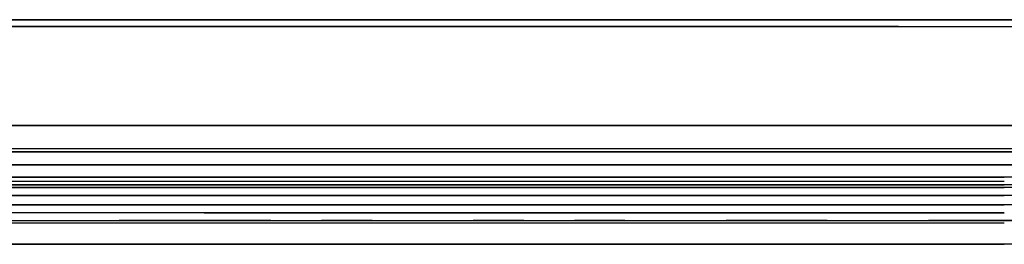
# Model space of a CAD drawing. Units: inches. Extents: x 0 to 200, y 0 to 720.
# Drawn here: x 31 to 50, y 339 to 343 of the extents above; entities that cross this region are included whole.
import ezdxf

# ---------------------------------------------------------------- set-up
doc = ezdxf.new("R2010")
doc.units = ezdxf.units.IN
doc.header["$MEASUREMENT"] = 0
doc.layers.add('Default', color=7, linetype='Continuous', true_color=0x000000)

# ---------------------------------------------------------------- blocks, each defined once
blk = doc.blocks.new('MarmiNaturalStone-AriannaStandard-FrontView')
at = {"layer": 'Default'}
for p, q in [((459.008, 70.896), (430.202, 70.896)), ((459.008, 70.896), (431.604, 70.896)), ((434.293, 70.896), (459.008, 70.896)), ((435.068, 70.896), (442.371, 70.896)), ((459.009, 70.896), (435.698, 70.896)), ((459.008, 70.896), (442.369, 70.896)), ((442.369, 70.896), (459.008, 70.896)), ((442.371, 70.896), (459.01, 70.896)), ((463.008, 70.896), (459.008, 70.896)), ((459.008, 70.896), (463.008, 70.896)), ((463.008, 70.896), (459.008, 70.896)), ((459.008, 70.896), (463.008, 70.896)), ((463.008, 70.896), (459.008, 70.896)), ((482.321, 70.896), (459.009, 70.896)), ((459.01, 70.896), (475.649, 70.896)), ((459.008, 70.771), (431.604, 70.771)), ((434.293, 70.771), (459.008, 70.771)), ((459.008, 70.771), (463.008, 70.771)), ((459.008, 70.771), (463.008, 70.771)), ((430.947, 68.896), (459.008, 68.896)), ((491.069, 68.896), (430.947, 68.896)), ((490.218, 68.896), (431.8, 68.896)), ((486.834, 68.896), (435.185, 68.896)), ((435.3, 68.896), (486.719, 68.896)), ((435.3, 68.896), (486.719, 68.896)), ((437.643, 68.896), (443.485, 68.896)), ((437.643, 68.896), (443.485, 68.896)), ((440.924, 68.896), (446.663, 68.896)), ((446.663, 68.896), (440.924, 68.896)), ((441.014, 68.896), (446.727, 68.896)), ((446.727, 68.896), (441.014, 68.896)), ((441.014, 68.896), (446.727, 68.896)), ((446.727, 68.896), (441.014, 68.896)), ((459.008, 68.896), (442.369, 68.896)), ((443.485, 68.896), (449.327, 68.896)), ((443.485, 68.896), (449.327, 68.896)), ((446.663, 68.896), (452.402, 68.896)), ((452.402, 68.896), (446.663, 68.896)), ((446.727, 68.896), (452.44, 68.896)), ((452.44, 68.896), (446.727, 68.896)), ((446.727, 68.896), (452.44, 68.896)), ((452.44, 68.896), (446.727, 68.896)), ((449.327, 68.896), (455.168, 68.896)), ((449.327, 68.896), (455.168, 68.896)), ((452.402, 68.896), (458.141, 68.896)), ((458.141, 68.896), (452.402, 68.896)), ((452.44, 68.896), (458.154, 68.896)), ((458.154, 68.896), (452.44, 68.896)), ((452.44, 68.896), (458.154, 68.896)), ((458.154, 68.896), (452.44, 68.896)), ((455.168, 68.896), (461.01, 68.896)), ((455.168, 68.896), (461.01, 68.896)), ((458.141, 68.896), (463.88, 68.896)), ((463.88, 68.896), (458.141, 68.896)), ((458.154, 68.896), (463.867, 68.896)), ((463.867, 68.896), (458.154, 68.896)), ((458.154, 68.896), (463.867, 68.896)), ((463.867, 68.896), (458.154, 68.896)), ((459.008, 68.896), (463.008, 68.896)), ((461.01, 68.896), (466.852, 68.896)), ((461.01, 68.896), (466.852, 68.896)), ((440.943, 68.456), (446.677, 68.456)), ((440.943, 68.456), (446.677, 68.456)), ((446.677, 68.456), (452.41, 68.456)), ((446.677, 68.456), (452.41, 68.456)), ((452.41, 68.456), (458.143, 68.456)), ((452.41, 68.456), (458.143, 68.456)), ((458.143, 68.456), (463.877, 68.456)), ((458.143, 68.456), (463.877, 68.456)), ((435.248, 68.395), (486.77, 68.395)), ((435.253, 68.396), (486.766, 68.396)), ((435.253, 68.396), (486.766, 68.396)), ((486.719, 68.396), (435.3, 68.396)), ((486.719, 68.396), (435.3, 68.396)), ((440.977, 68.396), (446.701, 68.396)), ((446.701, 68.396), (440.977, 68.396)), ((440.977, 68.396), (446.701, 68.396)), ((446.701, 68.396), (440.977, 68.396)), ((441.014, 68.396), (446.727, 68.396)), ((446.727, 68.396), (441.014, 68.396)), ((441.014, 68.396), (446.727, 68.396)), ((446.727, 68.396), (441.014, 68.396)), ((442.497, 68.396), (442.348, 68.396)), ((442.497, 68.396), (442.645, 68.396)), ((442.794, 68.396), (442.645, 68.396)), ((442.943, 68.396), (442.794, 68.396)), ((443.091, 68.396), (442.943, 68.396)), ((443.24, 68.396), (443.091, 68.396)), ((443.389, 68.396), (443.24, 68.396)), ((443.537, 68.396), (443.389, 68.396)), ((443.686, 68.396), (443.537, 68.396)), ((443.835, 68.396), (443.686, 68.396)), ((443.835, 68.396), (443.984, 68.396)), ((444.132, 68.396), (443.984, 68.396)), ((444.281, 68.396), (444.132, 68.396)), ((444.43, 68.396), (444.281, 68.396)), ((444.578, 68.396), (444.43, 68.396)), ((444.727, 68.396), (444.578, 68.396)), ((444.876, 68.396), (444.727, 68.396)), ((445.025, 68.396), (444.876, 68.396)), ((445.173, 68.396), (445.025, 68.396)), ((445.322, 68.396), (445.173, 68.396)), ((445.322, 68.396), (445.471, 68.396)), ((445.619, 68.396), (445.471, 68.396)), ((445.768, 68.396), (445.619, 68.396)), ((445.917, 68.396), (445.768, 68.396)), ((446.065, 68.396), (445.917, 68.396)), ((446.214, 68.396), (446.065, 68.396)), ((446.363, 68.396), (446.214, 68.396)), ((446.512, 68.396), (446.363, 68.396)), ((446.66, 68.396), (446.512, 68.396)), ((446.809, 68.396), (446.66, 68.396)), ((446.701, 68.396), (452.425, 68.396)), ((452.425, 68.396), (446.701, 68.396)), ((446.701, 68.396), (452.425, 68.396)), ((452.425, 68.396), (446.701, 68.396)), ((446.727, 68.396), (452.44, 68.396)), ((452.44, 68.396), (446.727, 68.396)), ((446.727, 68.396), (452.44, 68.396)), ((452.44, 68.396), (446.727, 68.396)), ((446.809, 68.396), (446.958, 68.396)), ((447.106, 68.396), (446.958, 68.396)), ((447.255, 68.396), (447.106, 68.396)), ((447.404, 68.396), (447.255, 68.396)), ((447.552, 68.396), (447.404, 68.396)), ((447.701, 68.396), (447.552, 68.396)), ((447.85, 68.396), (447.701, 68.396)), ((447.999, 68.396), (447.85, 68.396)), ((448.147, 68.396), (447.999, 68.396)), ((448.296, 68.396), (448.147, 68.396)), ((448.296, 68.396), (448.445, 68.396)), ((448.593, 68.396), (448.445, 68.396)), ((448.742, 68.396), (448.593, 68.396)), ((448.891, 68.396), (448.742, 68.396)), ((449.04, 68.396), (448.891, 68.396)), ((449.188, 68.396), (449.04, 68.396)), ((449.337, 68.396), (449.188, 68.396)), ((449.486, 68.396), (449.337, 68.396)), ((449.634, 68.396), (449.486, 68.396)), ((449.634, 68.396), (449.783, 68.396)), ((449.932, 68.396), (449.783, 68.396)), ((450.08, 68.396), (449.932, 68.396)), ((450.229, 68.396), (450.08, 68.396)), ((450.378, 68.396), (450.229, 68.396)), ((450.527, 68.396), (450.378, 68.396)), ((450.675, 68.396), (450.527, 68.396)), ((450.824, 68.396), (450.675, 68.396)), ((450.973, 68.396), (450.824, 68.396)), ((450.973, 68.396), (451.121, 68.396)), ((451.27, 68.396), (451.121, 68.396)), ((451.419, 68.396), (451.27, 68.396)), ((451.567, 68.396), (451.419, 68.396)), ((451.716, 68.396), (451.567, 68.396)), ((451.865, 68.396), (451.716, 68.396)), ((452.014, 68.396), (451.865, 68.396)), ((452.162, 68.396), (452.014, 68.396)), ((452.311, 68.396), (452.162, 68.396)), ((452.46, 68.396), (452.311, 68.396)), ((452.425, 68.396), (458.148, 68.396)), ((458.148, 68.396), (452.425, 68.396)), ((452.425, 68.396), (458.148, 68.396)), ((458.148, 68.396), (452.425, 68.396)), ((452.44, 68.396), (458.154, 68.396)), ((458.154, 68.396), (452.44, 68.396)), ((452.44, 68.396), (458.154, 68.396)), ((458.154, 68.396), (452.44, 68.396)), ((452.46, 68.396), (452.608, 68.396)), ((452.757, 68.396), (452.608, 68.396)), ((452.906, 68.396), (452.757, 68.396)), ((453.055, 68.396), (452.906, 68.396)), ((453.203, 68.396), (453.055, 68.396)), ((453.352, 68.396), (453.203, 68.396)), ((453.501, 68.396), (453.352, 68.396)), ((453.649, 68.396), (453.501, 68.396)), ((453.798, 68.396), (453.649, 68.396)), ((453.947, 68.396), (453.798, 68.396)), ((453.947, 68.396), (454.095, 68.396)), ((454.244, 68.396), (454.095, 68.396)), ((454.393, 68.396), (454.244, 68.396)), ((454.542, 68.396), (454.393, 68.396)), ((454.69, 68.396), (454.542, 68.396)), ((454.839, 68.396), (454.69, 68.396)), ((454.988, 68.396), (454.839, 68.396)), ((455.136, 68.396), (454.988, 68.396)), ((455.285, 68.396), (455.136, 68.396)), ((455.285, 68.396), (455.434, 68.396)), ((455.582, 68.396), (455.434, 68.396)), ((455.731, 68.396), (455.582, 68.396)), ((455.88, 68.396), (455.731, 68.396)), ((456.029, 68.396), (455.88, 68.396)), ((456.177, 68.396), (456.029, 68.396)), ((456.326, 68.396), (456.177, 68.396)), ((456.475, 68.396), (456.326, 68.396)), ((456.623, 68.396), (456.475, 68.396)), ((456.623, 68.396), (456.772, 68.396)), ((456.921, 68.396), (456.772, 68.396)), ((457.07, 68.396), (456.921, 68.396)), ((457.218, 68.396), (457.07, 68.396)), ((457.367, 68.396), (457.218, 68.396)), ((457.516, 68.396), (457.367, 68.396)), ((457.664, 68.396), (457.516, 68.396)), ((457.813, 68.396), (457.664, 68.396)), ((457.962, 68.396), (457.813, 68.396)), ((458.11, 68.396), (457.962, 68.396)), ((458.11, 68.396), (458.259, 68.396)), ((458.148, 68.396), (463.872, 68.396)), ((463.872, 68.396), (458.148, 68.396)), ((458.148, 68.396), (463.872, 68.396)), ((463.872, 68.396), (458.148, 68.396)), ((458.154, 68.396), (463.867, 68.396)), ((463.867, 68.396), (458.154, 68.396)), ((458.154, 68.396), (463.867, 68.396)), ((463.867, 68.396), (458.154, 68.396)), ((458.408, 68.396), (458.259, 68.396)), ((458.557, 68.396), (458.408, 68.396)), ((458.705, 68.396), (458.557, 68.396)), ((458.854, 68.396), (458.705, 68.396)), ((459.003, 68.396), (458.854, 68.396)), ((459.151, 68.396), (459.003, 68.396)), ((459.3, 68.396), (459.151, 68.396)), ((459.449, 68.396), (459.3, 68.396)), ((459.597, 68.396), (459.449, 68.396)), ((459.597, 68.396), (459.746, 68.396)), ((459.895, 68.396), (459.746, 68.396)), ((460.044, 68.396), (459.895, 68.396)), ((460.192, 68.396), (460.044, 68.396)), ((460.341, 68.396), (460.192, 68.396)), ((460.49, 68.396), (460.341, 68.396)), ((460.638, 68.396), (460.49, 68.396)), ((460.787, 68.396), (460.638, 68.396)), ((460.936, 68.396), (460.787, 68.396)), ((460.936, 68.396), (461.085, 68.396)), ((431.706, 68.146), (490.313, 68.146)), ((434.965, 68.146), (487.053, 68.146)), ((487.053, 68.146), (434.965, 68.146)), ((486.766, 68.146), (435.253, 68.146)), ((437.568, 68.146), (443.428, 68.146)), ((437.568, 68.146), (443.428, 68.146)), ((440.175, 68.146), (445.384, 68.146)), ((445.384, 68.146), (440.175, 68.146)), ((440.175, 68.146), (445.384, 68.146)), ((440.175, 68.146), (445.384, 68.146)), ((440.977, 68.146), (446.701, 68.146)), ((446.701, 68.146), (440.977, 68.146)), ((443.428, 68.146), (449.289, 68.146)), ((443.428, 68.146), (449.289, 68.146)), ((445.384, 68.146), (450.593, 68.146)), ((445.384, 68.146), (450.593, 68.146)), ((445.384, 68.146), (450.593, 68.146)), ((445.384, 68.146), (450.593, 68.146)), ((446.701, 68.146), (452.425, 68.146)), ((452.425, 68.146), (446.701, 68.146)), ((449.289, 68.146), (455.15, 68.146)), ((449.289, 68.146), (455.15, 68.146)), ((450.593, 68.146), (455.801, 68.146)), ((450.593, 68.146), (455.801, 68.146)), ((450.593, 68.146), (455.801, 68.146)), ((450.593, 68.146), (455.801, 68.146)), ((452.425, 68.146), (458.148, 68.146)), ((458.148, 68.146), (452.425, 68.146)), ((455.15, 68.146), (461.01, 68.146)), ((455.15, 68.146), (461.01, 68.146)), ((455.801, 68.146), (461.01, 68.146)), ((455.801, 68.146), (461.01, 68.146)), ((455.801, 68.146), (461.01, 68.146)), ((455.801, 68.146), (461.01, 68.146)), ((458.148, 68.146), (463.872, 68.146)), ((463.872, 68.146), (458.148, 68.146)), ((461.01, 68.146), (466.871, 68.146)), ((461.01, 68.146), (466.871, 68.146)), ((461.01, 68.146), (466.219, 68.146)), ((461.01, 68.146), (466.219, 68.146)), ((486.851, 67.917), (435.168, 67.917)), ((486.846, 67.912), (435.172, 67.912)), ((440.34, 67.912), (445.508, 67.912)), ((440.34, 67.912), (445.508, 67.912)), ((442.803, 67.917), (442.216, 67.917)), ((442.803, 67.917), (443.391, 67.917)), ((443.391, 67.917), (443.978, 67.917)), ((444.565, 67.917), (443.978, 67.917)), ((445.153, 67.917), (444.565, 67.917)), ((445.74, 67.917), (445.153, 67.917)), ((445.508, 67.912), (450.675, 67.912)), ((445.508, 67.912), (450.675, 67.912)), ((445.74, 67.917), (446.327, 67.917)), ((446.327, 67.917), (446.915, 67.917)), ((446.915, 67.917), (447.502, 67.917)), ((447.502, 67.917), (448.089, 67.917)), ((448.089, 67.917), (448.677, 67.917)), ((448.677, 67.917), (449.264, 67.917)), ((449.264, 67.917), (449.851, 67.917)), ((449.851, 67.917), (450.439, 67.917)), ((450.439, 67.917), (451.026, 67.917)), ((455.843, 67.912), (450.675, 67.912)), ((450.675, 67.912), (455.843, 67.912)), ((451.613, 67.917), (451.026, 67.917)), ((452.2, 67.917), (451.613, 67.917)), ((452.2, 67.917), (452.788, 67.917)), ((452.788, 67.917), (453.375, 67.917)), ((453.375, 67.917), (453.962, 67.917)), ((453.962, 67.917), (454.55, 67.917)), ((454.55, 67.917), (455.137, 67.917)), ((455.137, 67.917), (455.724, 67.917)), ((455.724, 67.917), (456.312, 67.917)), ((455.843, 67.912), (461.01, 67.912)), ((455.843, 67.912), (461.01, 67.912)), ((456.899, 67.917), (456.312, 67.917)), ((457.486, 67.917), (456.899, 67.917)), ((458.074, 67.917), (457.486, 67.917)), ((458.661, 67.917), (458.074, 67.917)), ((458.661, 67.917), (459.248, 67.917)), ((459.248, 67.917), (459.836, 67.917)), ((459.836, 67.917), (460.423, 67.917)), ((460.423, 67.917), (461.01, 67.917)), ((486.723, 67.772), (435.296, 67.772)), ((486.675, 67.718), (435.344, 67.718)), ((440.392, 67.84), (445.546, 67.84)), ((440.392, 67.84), (445.546, 67.84)), ((440.439, 67.772), (445.582, 67.772)), ((440.439, 67.772), (445.582, 67.772)), ((440.478, 67.718), (445.611, 67.718)), ((440.478, 67.718), (445.611, 67.718)), ((445.546, 67.84), (450.701, 67.84)), ((445.546, 67.84), (450.701, 67.84)), ((445.582, 67.772), (450.725, 67.772)), ((445.582, 67.772), (450.725, 67.772)), ((445.611, 67.718), (450.744, 67.718)), ((445.611, 67.718), (450.744, 67.718)), ((450.701, 67.84), (455.856, 67.84)), ((450.701, 67.84), (455.856, 67.84)), ((450.725, 67.772), (455.867, 67.772)), ((450.725, 67.772), (455.867, 67.772)), ((450.744, 67.718), (455.877, 67.718)), ((450.744, 67.718), (455.877, 67.718)), ((455.856, 67.84), (461.01, 67.84)), ((455.856, 67.84), (461.01, 67.84)), ((455.867, 67.772), (461.01, 67.772)), ((455.867, 67.772), (461.01, 67.772)), ((455.877, 67.718), (461.01, 67.718)), ((455.877, 67.718), (461.01, 67.718)), ((486.543, 67.569), (435.476, 67.569)), ((440.583, 67.569), (445.69, 67.569)), ((440.583, 67.569), (445.69, 67.569)), ((445.69, 67.569), (450.797, 67.569)), ((445.69, 67.569), (450.797, 67.569)), ((450.797, 67.569), (455.903, 67.569)), ((450.797, 67.569), (455.903, 67.569)), ((455.903, 67.569), (461.01, 67.569)), ((455.903, 67.569), (461.01, 67.569)), ((486.387, 67.392), (435.632, 67.392)), ((440.708, 67.392), (445.784, 67.392)), ((445.784, 67.392), (440.708, 67.392)), ((445.784, 67.392), (450.859, 67.392)), ((445.784, 67.392), (450.859, 67.392)), ((450.859, 67.392), (455.935, 67.392)), ((450.859, 67.392), (455.935, 67.392)), ((455.935, 67.392), (461.01, 67.392)), ((461.01, 67.392), (455.935, 67.392)), ((445.864, 67.241), (440.815, 67.241)), ((445.864, 67.241), (440.815, 67.241)), ((450.913, 67.241), (445.864, 67.241)), ((445.864, 67.241), (450.913, 67.241)), ((450.913, 67.241), (455.961, 67.241)), ((455.961, 67.241), (450.913, 67.241)), ((461.01, 67.241), (455.961, 67.241)), ((455.961, 67.241), (461.01, 67.241)), ((435.897, 67.092), (486.122, 67.092)), ((440.95, 67.05), (445.965, 67.05)), ((440.95, 67.05), (445.965, 67.05)), ((442.336, 67.094), (443.294, 67.094)), ((443.294, 67.094), (444.251, 67.094)), ((445.209, 67.094), (444.251, 67.094)), ((446.167, 67.094), (445.209, 67.094)), ((445.965, 67.05), (450.98, 67.05)), ((445.965, 67.05), (450.98, 67.05)), ((447.124, 67.094), (446.167, 67.094)), ((447.124, 67.094), (448.082, 67.094)), ((449.04, 67.094), (448.082, 67.094)), ((449.04, 67.094), (449.997, 67.094)), ((449.997, 67.094), (450.955, 67.094)), ((451.913, 67.094), (450.955, 67.094)), ((450.98, 67.05), (455.995, 67.05)), ((450.98, 67.05), (455.995, 67.05)), ((451.913, 67.094), (452.87, 67.094)), ((453.828, 67.094), (452.87, 67.094)), ((453.828, 67.094), (454.786, 67.094)), ((454.786, 67.094), (455.743, 67.094)), ((456.701, 67.094), (455.743, 67.094)), ((455.995, 67.05), (461.01, 67.05)), ((455.995, 67.05), (461.01, 67.05)), ((457.658, 67.094), (456.701, 67.094)), ((457.658, 67.094), (458.616, 67.094)), ((458.616, 67.094), (459.574, 67.094)), ((460.531, 67.094), (459.574, 67.094)), ((461.489, 67.094), (460.531, 67.094)), ((485.724, 66.643), (436.295, 66.643)), ((441.238, 66.643), (446.181, 66.643)), ((441.238, 66.643), (446.181, 66.643)), ((451.124, 66.643), (446.181, 66.643)), ((446.181, 66.643), (451.124, 66.643)), ((456.067, 66.643), (451.124, 66.643)), ((451.124, 66.643), (456.067, 66.643)), ((461.01, 66.643), (456.067, 66.643)), ((456.067, 66.643), (461.01, 66.643))]:
    blk.add_line(p, q, dxfattribs=at)
blk.add_open_spline([(429.886, 70.53), (429.887, 70.559), (429.893, 70.617), (429.915, 70.687), (429.943, 70.739), (429.967, 70.775), (429.991, 70.802), (430.012, 70.822), (430.026, 70.833), (430.037, 70.842), (430.049, 70.85), (430.07, 70.863), (430.096, 70.876), (430.127, 70.884), (430.152, 70.889), (430.174, 70.892), (430.193, 70.894), (430.207, 70.896), (430.223, 70.897), (430.246, 70.897), (430.277, 70.897), (430.313, 70.896), (430.34, 70.896), (430.357, 70.896), (430.373, 70.896), (430.398, 70.896), (430.431, 70.896), (430.476, 70.896), (430.535, 70.896), (430.638, 70.896), (430.844, 70.896), (431.255, 70.896), (432.079, 70.896), (433.726, 70.896), (436.079, 70.896), (438.9, 70.896), (441.252, 70.896), (442.9, 70.896), (443.724, 70.896), (444.195, 70.896), (444.489, 70.896), (444.724, 70.896), (444.871, 70.896), (444.989, 70.896), (445.077, 70.896), (445.165, 70.896), (445.254, 70.896), (445.342, 70.896), (445.46, 70.896), (445.665, 70.896), (446.077, 70.896), (446.9, 70.896), (448.543, 70.896), (450.887, 70.896), (453.234, 70.896), (454.882, 70.896), (455.825, 70.896), (456.415, 70.896), (456.828, 70.896), (457.064, 70.896), (457.212, 70.896), (457.33, 70.896), (457.418, 70.896), (457.507, 70.896), (457.595, 70.896), (457.684, 70.896), (457.772, 70.896), (457.861, 70.896), (457.979, 70.896), (458.185, 70.896), (458.598, 70.896), (459.424, 70.896), (461.075, 70.896), (463.428, 70.896), (465.786, 70.896), (467.434, 70.896), (468.376, 70.896), (468.963, 70.896), (469.433, 70.896), (469.727, 70.896), (469.962, 70.896), (470.108, 70.896), (470.226, 70.896), (470.314, 70.896), (470.402, 70.896), (470.49, 70.896), (470.578, 70.896), (470.695, 70.896), (470.901, 70.896), (471.311, 70.896), (472.133, 70.896), (473.306, 70.896), (474.716, 70.896), (475.893, 70.896), (476.836, 70.896), (477.425, 70.896), (477.838, 70.896), (478.073, 70.896), (478.25, 70.896), (478.426, 70.896), (478.603, 70.896), (478.78, 70.896), (478.957, 70.896), (479.134, 70.896), (479.37, 70.896), (479.783, 70.896), (480.375, 70.896), (481.085, 70.896), (481.794, 70.896), (482.384, 70.896), (482.855, 70.896), (483.149, 70.896), (483.355, 70.896), (483.472, 70.896), (483.56, 70.896), (483.647, 70.896), (483.735, 70.896), (483.823, 70.896), (483.94, 70.896), (484.144, 70.896), (484.553, 70.896), (485.136, 70.896), (485.721, 70.896), (486.19, 70.896), (486.66, 70.896), (487.248, 70.896), (487.836, 70.896), (488.307, 70.896), (488.66, 70.896), (489.013, 70.896), (489.353, 70.896), (489.68, 70.896), (489.994, 70.896), (490.309, 70.896), (490.623, 70.896), (490.885, 70.896), (491.095, 70.896), (491.252, 70.896), (491.409, 70.896), (491.54, 70.896), (491.631, 70.896), (491.684, 70.896), (491.717, 70.896), (491.739, 70.896), (491.753, 70.896), (491.766, 70.896), (491.782, 70.896), (491.801, 70.897), (491.817, 70.896), (491.83, 70.895), (491.843, 70.894), (491.86, 70.891), (491.886, 70.886), (491.918, 70.876), (491.952, 70.859), (491.979, 70.841), (492, 70.825), (492.019, 70.807), (492.042, 70.782), (492.066, 70.751), (492.083, 70.722), (492.094, 70.698), (492.104, 70.675), (492.114, 70.642), (492.121, 70.613), (492.124, 70.596), (492.126, 70.585), (492.128, 70.566), (492.128, 70.549), (492.129, 70.532), (492.129, 70.52), (492.13, 70.498), (492.129, 70.471), (492.129, 70.444), (492.129, 70.418), (492.129, 70.371), (492.129, 70.305), (492.13, 70.225), (492.13, 70.159), (492.13, 70.112), (492.13, 70.087), (492.13, 70.063), (492.13, 70.04), (492.129, 70.02), (492.128, 70.009), (492.128, 69.997), (492.126, 69.983), (492.124, 69.966), (492.122, 69.949), (492.118, 69.931), (492.113, 69.912), (492.106, 69.887), (492.096, 69.86), (492.085, 69.836), (492.073, 69.811), (492.061, 69.79), (492.049, 69.772), (492.043, 69.764), (492.037, 69.755), (492.029, 69.745), (492.019, 69.733), (492.006, 69.718), (491.99, 69.703), (491.963, 69.682), (491.921, 69.655), (491.88, 69.63), (491.858, 69.617), (491.843, 69.608), (491.829, 69.599), (491.808, 69.587), (491.782, 69.572), (491.746, 69.55), (491.71, 69.529), (491.663, 69.501), (491.603, 69.465), (491.532, 69.422), (491.46, 69.38), (491.401, 69.344), (491.353, 69.316), (491.323, 69.298), (491.302, 69.286), (491.291, 69.279), (491.273, 69.268), (491.252, 69.255), (491.229, 69.239), (491.216, 69.229), (491.206, 69.22), (491.195, 69.21), (491.178, 69.193), (491.156, 69.167), (491.125, 69.121), (491.083, 69.033), (491.069, 68.952), (491.069, 68.896)], degree=3, knots=[0, 0, 0, 0, 0.001364, 0.002729, 0.003411, 0.004093, 0.004775, 0.005116, 0.005457, 0.005628, 0.005798, 0.006139, 0.006821, 0.007162, 0.007503, 0.007844, 0.008015, 0.008186, 0.008356, 0.008527, 0.008868, 0.009209, 0.00955, 0.00972, 0.009891, 0.010232, 0.010914, 0.011596, 0.012278, 0.013643, 0.016371, 0.021828, 0.032742, 0.05457, 0.098226, 0.141883, 0.185539, 0.207367, 0.218281, 0.223738, 0.229195, 0.231924, 0.234652, 0.236016, 0.237381, 0.238745, 0.240109, 0.241473, 0.242838, 0.245566, 0.251023, 0.261937, 0.283765, 0.327422, 0.371078, 0.392906, 0.40382, 0.414734, 0.420191, 0.42292, 0.425648, 0.427012, 0.428377, 0.429741, 0.431105, 0.432469, 0.433834, 0.435198, 0.436562, 0.439291, 0.444748, 0.455662, 0.47749, 0.521146, 0.564802, 0.58663, 0.597544, 0.608458, 0.613915, 0.619372, 0.622101, 0.624829, 0.626194, 0.627558, 0.628922, 0.630286, 0.631651, 0.633015, 0.635744, 0.641201, 0.652115, 0.673943, 0.695771, 0.717599, 0.728513, 0.739427, 0.744884, 0.747613, 0.750341, 0.75307, 0.755798, 0.758527, 0.761255, 0.763984, 0.766712, 0.772169, 0.783083, 0.793997, 0.804911, 0.815825, 0.821282, 0.826739, 0.829468, 0.830832, 0.832196, 0.833561, 0.834925, 0.836289, 0.837653, 0.840382, 0.845839, 0.856753, 0.867667, 0.873124, 0.878581, 0.889495, 0.900409, 0.905866, 0.911323, 0.91678, 0.922237, 0.927098, 0.931958, 0.936818, 0.941678, 0.946538, 0.948968, 0.951398, 0.953828, 0.956259, 0.957474, 0.958081, 0.958689, 0.958992, 0.959144, 0.959296, 0.9596, 0.959904, 0.960207, 0.960359, 0.960511, 0.960815, 0.961119, 0.961726, 0.962334, 0.962941, 0.963245, 0.963549, 0.964156, 0.964764, 0.965371, 0.965675, 0.965979, 0.966586, 0.967194, 0.967346, 0.967498, 0.967801, 0.968409, 0.968561, 0.968713, 0.969016, 0.969624, 0.969928, 0.970231, 0.970839, 0.972054, 0.973269, 0.974484, 0.975092, 0.975395, 0.975699, 0.976307, 0.97661, 0.976762, 0.976914, 0.977218, 0.977522, 0.977826, 0.978129, 0.978433, 0.978737, 0.979344, 0.979648, 0.979952, 0.980559, 0.980711, 0.980863, 0.981015, 0.981167, 0.981471, 0.981774, 0.982078, 0.982382, 0.982989, 0.983293, 0.983597, 0.983749, 0.983901, 0.984204, 0.984812, 0.98542, 0.986027, 0.986635, 0.98785, 0.989065, 0.99028, 0.991495, 0.992102, 0.99271, 0.993014, 0.993165, 0.993317, 0.993925, 0.994229, 0.994532, 0.994684, 0.994836, 0.99514, 0.995747, 0.996355, 0.99757, 1, 1, 1, 1], dxfattribs=at)

msp = doc.modelspace()

# ---------------------------------------------------------------- block references
at = {"layer": 'Default'}
msp.add_blockref('MarmiNaturalStone-AriannaStandard-FrontView', (-411.008, 272), dxfattribs=at)

doc.saveas('drawing.dxf')
